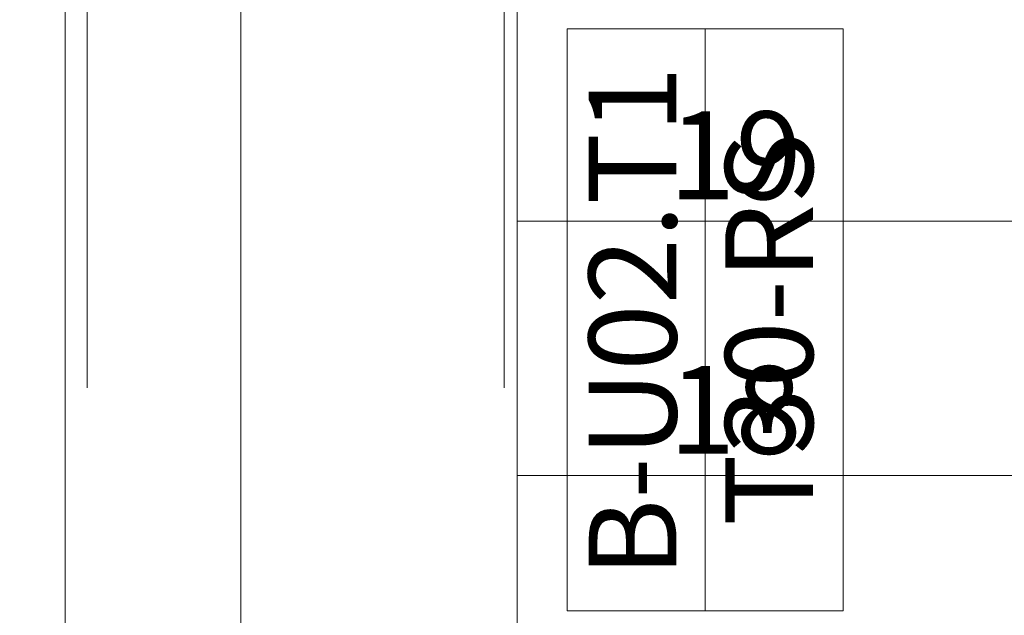
# Model space of a CAD drawing. Extents: x 0 to 69, y 0 to 42.
# Drawn here: x 27.8 to 28.4, y 9.6 to 9.9 of the extents above; entities that cross this region are included whole.
import ezdxf
from ezdxf.xclip import XClip

# ---------------------------------------------------------------- set-up
doc = ezdxf.new("R2010")
doc.units = 0
doc.header["$MEASUREMENT"] = 0
doc.header["$XCLIPFRAME"] = 0
for name, pattern in [('Punktlinie 1', [0.0125, 0, -0.0125]), ('Punktlinie 4', [0.1, 0, -0.1]), ('Strichlinie_ eng', [0.115, 0.075, -0.04])]:
    doc.linetypes.add(name, pattern=pattern)
for name, color, linetype in [('10 Wand außen', 7, 'Continuous'), ('40 Treppe', 7, 'Continuous'), ('Neubau_10 Wand außen', 7, 'Continuous'), ('Neubau_20 Decke', 7, 'Continuous'), ('Neubau_20 Unterdämmung', 7, 'Continuous'), ('Neubau_40 Treppe', 7, 'Continuous'), ('Neubau_95 L5 Ausführungsplanung Bemaßung.fertig', 7, 'Continuous'), ('Neubau_95 L5 Ausführungsplanung Beschriftung.allgemein', 7, 'Continuous')]:
    doc.layers.add(name, color=color, linetype=linetype)
doc.styles.add('ERSTELLTER_STIL_2', font='arial.ttf')
doc.styles.add('ERSTELLTER_STIL_6', font='ARIALN.TTF')

# ---------------------------------------------------------------- blocks, each defined once
blk = doc.blocks.new('Zeichnung_4_1', base_point=(-36.45647, -8.05187))
at = {"layer": 'Neubau_10 Wand außen', "color": 7, "linetype": 'Punktlinie 4', "lineweight": 13, "ltscale": 10}
for p, q in [((27.88512, 9.4672), (27.88512, 10.0347)), ((28.12262, 9.4672), (28.12262, 10.0347))]:
    blk.add_line(p, q, dxfattribs=at)
at = {"layer": 'Neubau_10 Wand außen', "color": 7, "linetype": 'Continuous', "lineweight": 13, "ltscale": 10}
blk.add_line((28.23712, 9.58518), (28.23712, 9.91673), dxfattribs=at)
at = {"layer": 'Neubau_10 Wand außen', "color": 7, "linetype": 'Continuous', "lineweight": 13, "ltscale": 10, "flags": 128}
blk.add_lwpolyline([(28.31569, 9.58518), (28.31569, 9.91673), (28.23712, 9.91673), (28.15855, 9.91673), (28.15855, 9.58518), (28.23712, 9.58518)], close=True, dxfattribs=at)
at = {"layer": 'Neubau_10 Wand außen', "color": 7, "linetype": 'Continuous', "lineweight": 13, "ltscale": 10}
blk.add_arc((28.12762, 10.0097), 0.5175, 270, 0, dxfattribs=at)
at = {"layer": 'Neubau_20 Decke', "color": 7, "linetype": 'Punktlinie 1', "lineweight": 13, "ltscale": 10, "flags": 128}
blk.add_lwpolyline([(22.21274, 17.1997), (6.04734, 17.1997), (6.04734, 6.46703), (16.45527, 4.19263), (27.97262, 6.71025), (27.97262, 10.3872), (28.12262, 10.3872), (28.12262, 16.9747), (30.83593, 16.9747), (30.2894, 19.76439), (31.68251, 21.26673), (28.72662, 24.00771), (22.2128, 18.55729)], close=True, dxfattribs=at)
at = {"layer": 'Neubau_20 Unterdämmung', "color": 7, "linetype": 'Continuous', "lineweight": 18, "ltscale": 10, "flags": 128}
for points in [[(27.87262, 13.2872), (27.87262, 6.94429)], [(27.97262, 6.86379), (27.97262, 13.2872)]]:
    blk.add_lwpolyline(points, dxfattribs=at)
at = {"layer": 'Neubau_20 Unterdämmung', "color": 7, "linetype": 'Continuous', "lineweight": 13, "ltscale": 10, "flags": 128}
blk.add_lwpolyline([(18.40357, 4.77206), (23.28844, 5.83986), (23.22438, 6.13294), (23.46861, 6.18632), (23.53267, 5.89324), (27.97262, 6.86379), (27.97262, 10.16221), (24.5124, 10.1622), (24.5124, 10.2122), (24.2124, 10.21221), (22.5124, 10.2122), (22.2124, 10.21221), (20.52504, 10.21221), (20.22504, 10.21221), (16.53023, 10.21221)], dxfattribs=at)
at = {"layer": 'Neubau_40 Treppe', "color": 7, "linetype": 'Strichlinie_ eng', "lineweight": 13, "ltscale": 10}
for p, q in [((28.13012, 9.9522), (28.13012, 9.8072)), ((29.13512, 9.8072), (28.13012, 9.8072)), ((28.13012, 9.8072), (28.13012, 9.6622)), ((28.13012, 9.8072), (29.13512, 9.8072)), ((29.13512, 9.6622), (28.13012, 9.6622)), ((28.13012, 9.6622), (28.13012, 9.5172)), ((28.13012, 9.6622), (29.13512, 9.6622))]:
    blk.add_line(p, q, dxfattribs=at)
at = {"layer": 'Neubau_95 L5 Ausführungsplanung Bemaßung.fertig', "color": 7, "linetype": 'Continuous', "lineweight": 13, "ltscale": 10}
for p, q in [((27.88512, 9.7122), (27.88512, 9.99736)), ((28.12262, 9.7122), (28.12262, 9.99736))]:
    blk.add_line(p, q, dxfattribs=at)
at = {"layer": 'Neubau_95 L5 Ausführungsplanung Beschriftung.allgemein', "color": 230, "linetype": 'Continuous', "lineweight": 18, "ltscale": 10, "true_color": 0xff0073, "flags": 128}
blk.add_lwpolyline([(27.97262, 6.71025), (27.97262, 17.1472), (30.80213, 17.1472), (30.49316, 18.72434), (34.43915, 20.83459)], dxfattribs=at)
at = {"layer": '10 Wand außen', "color": 7, "linetype": 'Continuous', "lineweight": 18, "char_height": 0.05, "rotation": 90, "style": 'ERSTELLTER_STIL_2'}
for s, insert, attachment_point in [('\\A1;{\\pql;\\pt0;\\fArial|b0|i0|c0|p0;\\W1.000000;B-U02.T1}', (28.22081, 9.60423), 7), ('\\A1;{\\pql;\\pt0;\\fArial|b0|i0|c0|p0;\\W1.000000;T30-RS}', (28.24855, 9.63345), 1)]:
    blk.add_mtext(s, dxfattribs=dict(at, insert=insert, attachment_point=attachment_point))
at = {"layer": '40 Treppe', "color": 7, "linetype": 'Continuous', "lineweight": 13, "char_height": 0.05, "attachment_point": 4, "style": 'ERSTELLTER_STIL_6'}
for s, insert in [('\\A1;{\\pql;\\fArial Narrow|b0|i0|c0|p0;\\W1.000000;19}', (28.21649, 9.84464)), ('\\A1;{\\pql;\\fArial Narrow|b0|i0|c0|p0;\\W1.000000;18}', (28.21649, 9.69964))]:
    blk.add_mtext(s, dxfattribs=dict(at, insert=insert))

msp = doc.modelspace()

# ---------------------------------------------------------------- block references
at = {"color": 7, "linetype": 'Continuous', "lineweight": 13, "ltscale": 20}
ref = msp.add_blockref('Zeichnung_4_1', (-36.45647, -8.05187), dxfattribs=at)
XClip(ref).set_block_clipping_path([(1, 0.25), (59.45, 41.8)])

doc.saveas('drawing.dxf')
